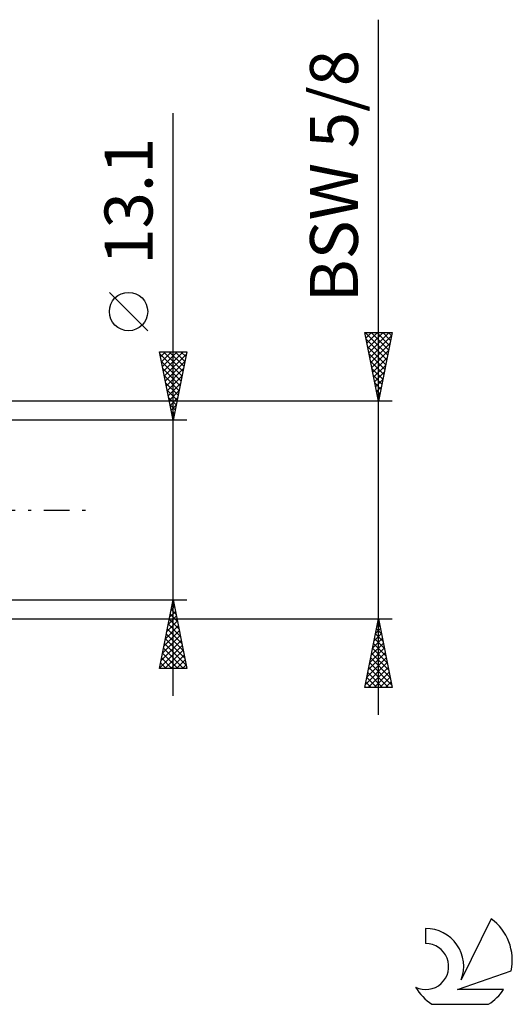
# Model space of a CAD drawing. Units: millimetres. Extents: x -27 to 147, y -36 to 43.
# Drawn here: x 111 to 147, y -36 to 36 of the extents above; entities that cross this region are included whole.
import ezdxf
from ezdxf.enums import TextEntityAlignment as Align

# ---------------------------------------------------------------- set-up
doc = ezdxf.new("R2010")
doc.units = ezdxf.units.MM
doc.header["$LTSCALE"] = 4.65
doc.linetypes.add('LONGDASH_DASH', pattern=[0.85, 0.4, -0.2, 0.05, -0.2])
for name, color, linetype in [('2', 7, 'CONTINUOUS'), ('SK4', 2, 'LONGDASH_DASH'), ('SK6', 5, 'CONTINUOUS')]:
    doc.layers.add(name, color=color, linetype=linetype)
doc.styles.get("Standard").update_dxf_attribs({"font": 'Monospac821 BT'})

msp = doc.modelspace()

# ---------------------------------------------------------------- linework, layer by layer
at = {"layer": '2', "color": 7, "linetype": 'CONTINUOUS', "lineweight": 25}
for p, q in [((137, -14.938), (137, 35.763)), ((122, -13.55), (122, 28.95)), ((120.15, 13.075), (117.35, 15.875)), ((137, 7.937), (136, 12.938)), ((136, 12.938), (138, 12.938)), ((136.012, 12.878), (136.072, 12.938)), ((136.037, 12.938), (137.673, 11.302)), ((136.083, 12.524), (136.496, 12.938)), ((136.153, 12.171), (136.92, 12.938)), ((136.224, 11.817), (137.344, 12.938)), ((136.295, 11.464), (137.769, 12.938)), ((136.462, 12.938), (137.744, 11.656)), ((136.886, 12.938), (137.814, 12.009)), ((138, 12.938), (137, 7.937)), ((137.31, 12.938), (137.885, 12.363)), ((137.734, 12.938), (137.956, 12.716)), ((136.097, 12.454), (137.602, 10.948)), ((136.365, 11.11), (137.952, 12.696)), ((122, 6.55), (121, 11.55)), ((121, 11.55), (123, 11.55)), ((121.006, 11.52), (121.036, 11.55)), ((121.077, 11.167), (121.46, 11.55)), ((121.147, 10.813), (121.884, 11.55)), ((121.218, 10.46), (122.308, 11.55)), ((121.289, 10.106), (122.733, 11.55)), ((121.303, 11.55), (122.717, 10.136)), ((121.727, 11.55), (122.788, 10.489)), ((123, 11.55), (122, 6.55)), ((122.151, 11.55), (122.859, 10.843)), ((122.576, 11.55), (122.929, 11.196)), ((123, 11.55), (123, 11.55)), ((136.203, 11.924), (137.531, 10.595)), ((136.436, 10.757), (137.846, 12.166)), ((136.507, 10.403), (137.74, 11.636)), ((121.03, 11.398), (122.646, 9.782)), ((121.136, 10.868), (122.576, 9.429)), ((121.359, 9.753), (122.961, 11.354)), ((121.43, 9.399), (122.855, 10.824)), ((136.309, 11.393), (137.461, 10.241)), ((136.415, 10.863), (137.39, 9.888)), ((136.578, 10.049), (137.634, 11.105)), ((121.242, 10.338), (122.505, 9.075)), ((121.501, 9.045), (122.749, 10.293)), ((136.521, 10.333), (137.319, 9.534)), ((136.648, 9.696), (137.528, 10.575)), ((121.349, 9.807), (122.434, 8.721)), ((121.572, 8.692), (122.643, 9.763)), ((136.627, 9.802), (137.249, 9.181)), ((136.719, 9.342), (137.421, 10.045)), ((136.79, 8.989), (137.315, 9.514)), ((121.455, 9.277), (122.364, 8.368)), ((121.561, 8.747), (122.293, 8.014)), ((121.642, 8.338), (122.537, 9.233)), ((121.713, 7.985), (122.43, 8.702)), ((136.733, 9.272), (137.178, 8.827)), ((136.839, 8.742), (137.107, 8.474)), ((136.86, 8.635), (137.209, 8.984)), ((138, 7.937), (100.76, 7.937)), ((121.667, 8.216), (122.222, 7.661)), ((121.784, 7.631), (122.324, 8.172)), ((136.931, 8.282), (137.103, 8.454)), ((136.945, 8.211), (137.036, 8.12)), ((121.773, 7.686), (122.151, 7.307)), ((121.854, 7.278), (122.218, 7.642)), ((123, 6.55), (110, 6.55)), ((121.879, 7.156), (122.081, 6.954)), ((121.925, 6.924), (122.112, 7.111)), ((121.985, 6.625), (122.01, 6.6)), ((121.996, 6.571), (122.006, 6.581)), ((110, -6.55), (123, -6.55)), ((121, -11.55), (122, -6.55)), ((121.853, -7.287), (122.098, -7.041)), ((121.931, -6.897), (122.104, -7.07)), ((121.959, -6.756), (122.027, -6.687)), ((122, -6.55), (123, -11.55)), ((121.641, -8.347), (122.24, -7.748)), ((121.747, -7.817), (122.169, -7.395)), ((121.789, -7.604), (122.316, -8.131)), ((121.86, -7.25), (122.21, -7.601)), ((100.76, -7.938), (138, -7.938)), ((121.428, -9.408), (122.381, -8.455)), ((121.534, -8.878), (122.31, -8.102)), ((121.648, -8.311), (122.528, -9.192)), ((121.718, -7.958), (122.422, -8.661)), ((136, -12.938), (137, -7.938)), ((136.892, -8.476), (137.072, -8.296)), ((136.925, -8.314), (137.113, -8.503)), ((136.995, -7.961), (137.007, -7.973)), ((136.998, -7.945), (137.001, -7.943)), ((137, -7.938), (138, -12.938)), ((121.216, -10.469), (122.522, -9.162)), ((121.322, -9.938), (122.452, -8.809)), ((121.506, -9.018), (122.74, -10.252)), ((121.577, -8.665), (122.634, -9.722)), ((136.68, -9.536), (137.213, -9.003)), ((136.783, -9.022), (137.325, -9.564)), ((136.786, -9.006), (137.142, -8.65)), ((136.854, -8.668), (137.219, -9.033)), ((121.004, -11.529), (122.664, -9.869)), ((121.11, -10.999), (122.593, -9.516)), ((121.365, -9.725), (122.953, -11.313)), ((121.436, -9.372), (122.847, -10.783)), ((136.468, -10.597), (137.355, -9.71)), ((136.574, -10.067), (137.284, -9.357)), ((136.642, -9.729), (137.537, -10.624)), ((136.712, -9.375), (137.431, -10.094)), ((121.224, -10.432), (122.341, -11.55)), ((121.294, -10.079), (122.765, -11.55)), ((121.408, -11.55), (122.735, -10.223)), ((121.832, -11.55), (122.805, -10.577)), ((136.15, -12.188), (137.567, -10.771)), ((136.256, -11.658), (137.496, -10.418)), ((136.362, -11.127), (137.425, -10.064)), ((136.5, -10.436), (137.749, -11.685)), ((136.571, -10.082), (137.643, -11.155)), ((121.082, -11.14), (121.493, -11.55)), ((121.153, -10.786), (121.917, -11.55)), ((122.256, -11.55), (122.876, -10.93)), ((122.68, -11.55), (122.947, -11.284)), ((136.044, -12.718), (137.637, -11.125)), ((136.249, -12.938), (137.708, -11.478)), ((136.359, -11.143), (137.962, -12.746)), ((136.43, -10.789), (137.856, -12.215)), ((123, -11.55), (121, -11.55)), ((121.011, -11.493), (121.068, -11.55)), ((136.147, -12.204), (136.881, -12.938)), ((136.218, -11.85), (137.305, -12.938)), ((136.288, -11.496), (137.729, -12.938)), ((136.673, -12.938), (137.779, -11.832)), ((137.097, -12.938), (137.85, -12.185)), ((136.005, -12.911), (136.032, -12.938)), ((136.076, -12.557), (136.457, -12.938)), ((137.522, -12.938), (137.92, -12.539)), ((137.946, -12.938), (137.991, -12.892)), ((138, -12.938), (136, -12.938))]:
    msp.add_line(p, q, dxfattribs=at)
msp.add_circle((118.75, 14.475), 1.4, dxfattribs=at)
at = {"layer": 'SK4', "color": 2, "linetype": 'LONGDASH_DASH', "lineweight": 25}
msp.add_line((-6, 0), (116, 0), dxfattribs=at)
at = {"layer": 'SK6', "color": 5, "linetype": 'CONTINUOUS', "lineweight": 25}
for p, q in [((145.235, -29.809), (143.037, -34.266)), ((140.44, -30.514), (140.44, -31.617)), ((142.78, -34.967), (146.7, -33.606)), ((146.137, -34.967), (142.78, -34.967)), ((140.902, -36.049), (145.044, -36.049))]:
    msp.add_line(p, q, dxfattribs=at)
for centre, radius, start, end in [((142.973, -32.863), 3.8, 348.72386, 53.46911), ((140.461, -33.274), 2.76, 338.93794, 90.44457), ((140.451, -33.294), 1.677, 243.42147, 90.36024), ((142.973, -32.863), 3.8, 210.54837, 236.97802), ((142.973, -32.863), 3.8, 303.02198, 326.37322)]:
    msp.add_arc(centre, radius, start, end, dxfattribs=at)

# ---------------------------------------------------------------- texts
at = {"layer": '2', "color": 7, "linetype": 'CONTINUOUS', "lineweight": 25}
for s, p in [('BSW 5/8', (135.5, 24.35)), ('13.1', (120.5, 22.525))]:
    msp.add_text(s, height=3.5, rotation=90, dxfattribs=at).set_placement(p, align=Align.CENTER)

doc.saveas('drawing.dxf')
